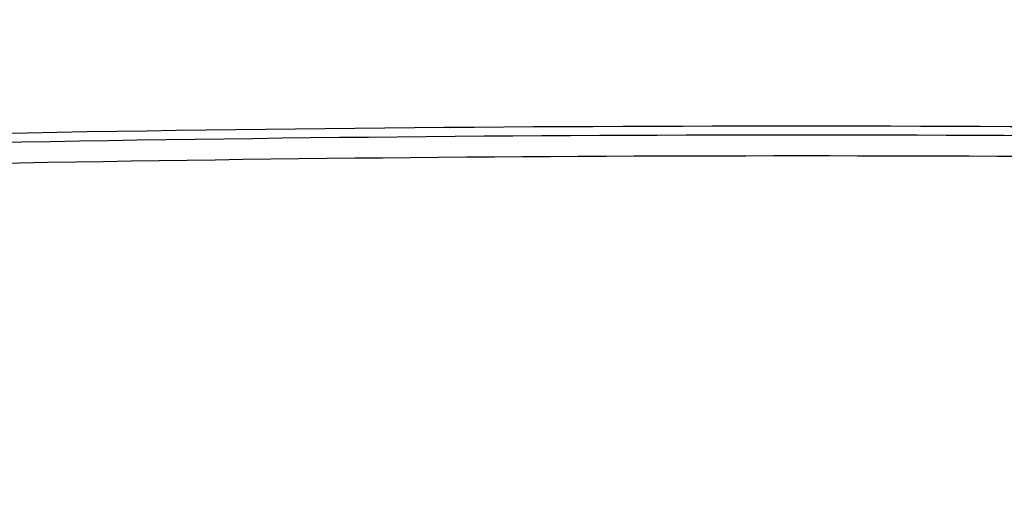
# Model space of a CAD drawing. Units: inches. Extents: x 5569 to 7263, y 1426 to 4713.
# Drawn here: x 5780 to 5970, y 2610 to 2705 of the extents above; entities that cross this region are included whole.
import ezdxf

# ---------------------------------------------------------------- set-up
doc = ezdxf.new("R2010")
doc.units = ezdxf.units.IN
doc.header["$MEASUREMENT"] = 0
doc.layers.get('0').update_dxf_attribs({"color": 4})
doc.layers.get('Defpoints').update_dxf_attribs({"color": 253})
doc.layers.add('WYMIAR', color=41, linetype='Continuous')
doc.styles.get("Standard").update_dxf_attribs({"font": 'GOTHIC.TTF'})
doc.dimstyles.get("Standard").update_dxf_attribs({"dimtxt": 0.18, "dimasz": 0.18, "dimexe": 0.18, "dimexo": 0.0625, "dimgap": 0.09, "dimtad": 1, "dimtih": 1, "dimtoh": 1, "dimdec": 4, "dimzin": 0, "dimdsep": 46, "dimtxsty": 'Standard', "dimcen": 0.09, "dimadec": 0, "dimazin": 0, "dimtfac": 1, "dimtdec": 4, "dimtofl": 0, "dimtmove": 0, "dimatfit": 3, "dimfxl": 1, "dimtolj": 1, "dimtzin": 0, "dimarcsym": 0})

# ---------------------------------------------------------------- blocks, each defined once
blk = doc.blocks.new('*D12')
at = {"layer": 'Defpoints', "color": 0, "transparency": 16777216}
for p in [(5970.95, 3594.34), (5810.62, 2375.28), (6535.89, 2375.28)]:
    blk.add_point(p, dxfattribs=at)
at = {"layer": 'WYMIAR', "color": 0, "lineweight": -2, "transparency": 16777216}
for p, q in [((5971.01, 3594.34), (6536.07, 3594.34)), ((6535.89, 3574.34), (6535.89, 2395.28)), ((5810.68, 2375.28), (6536.07, 2375.28))]:
    blk.add_line(p, q, dxfattribs=at)
at = {"layer": 'WYMIAR', "color": 0, "transparency": 16777216}
for points in [[(6532.56, 3574.34), (6539.22, 3574.34), (6535.89, 3594.34)], [(6532.56, 2395.28), (6539.22, 2395.28), (6535.89, 2375.28)]]:
    blk.add_solid(points, dxfattribs=at)
at = {"layer": 'WYMIAR', "color": 0, "transparency": 16777216, "insert": (6520.39, 2984.81), "char_height": 20, "attachment_point": 5, "rotation": 90}
blk.add_mtext('\\A1;1219', dxfattribs=at)

msp = doc.modelspace()

# ---------------------------------------------------------------- linework, layer by layer
for centre, radius, start, end in [((5930.68, -5778.54), 8462.98, 88.754191, 91.245809), ((5930.69, -5526.38), 8209.09, 88.754191, 91.245809), ((5930.69, -5588.51), 8267.19, 88.803709, 91.196291)]:
    msp.add_arc(centre, radius, start, end)

# ---------------------------------------------------------------- dimensions: what is measured, and where the dimension line sits
at = {"layer": 'WYMIAR'}
dim = msp.add_linear_dim(base=(6535.89, 2375.28), p1=(5970.95, 3594.34), p2=(5810.62, 2375.28), angle=90, dimstyle='Standard', override={"dimtxt": 20, "dimasz": 20, "dimgap": 5, "dimtad": 1, "dimtih": 0, "dimtoh": 0, "dimdec": 0}, dxfattribs=at)
dim.commit()
dim.dimension.update_dxf_attribs({"geometry": '*D12', "text_midpoint": (6520.39, 2984.81)})

doc.saveas('drawing.dxf')
